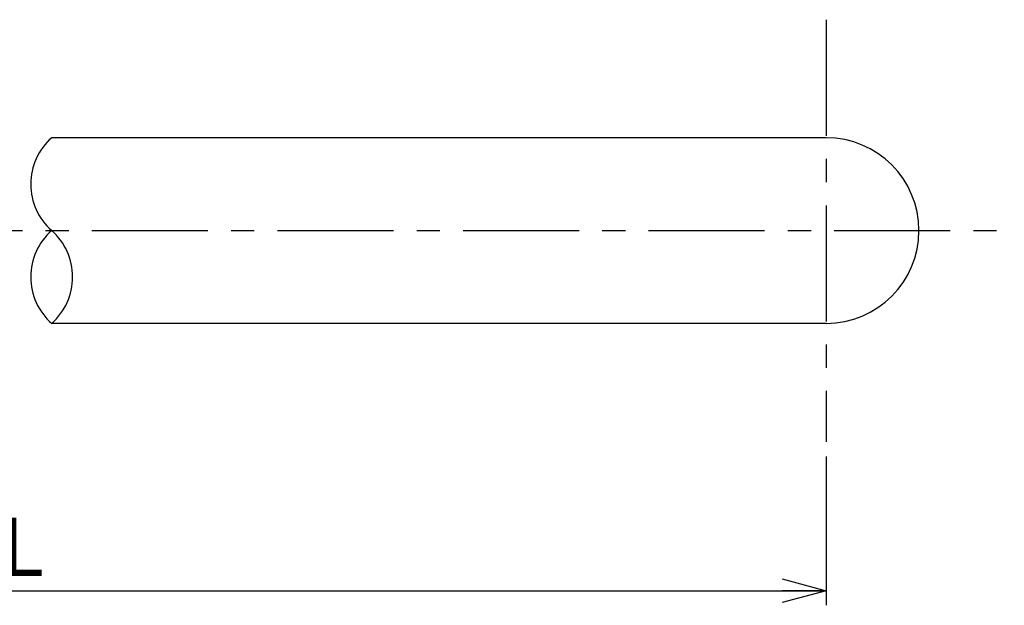
# Model space of a CAD drawing. Units: millimetres. Extents: x -220 to 220, y -307 to 307.
# Drawn here: x 15 to 150, y -5 to 75 of the extents above; entities that cross this region are included whole.
import ezdxf

# ---------------------------------------------------------------- set-up
doc = ezdxf.new("R2010")
doc.units = ezdxf.units.MM
doc.header["$LTSCALE"] = 0.5
doc.linetypes.add('CENTER', pattern=[50.8, 31.75, -6.35, 6.35, -6.35])
doc.styles.add('dcStyle0', font='txt.shx', dxfattribs={"width": 0.727273, "bigfont": 'bigfont'})
doc.dimstyles.new('dc_Rotated', dxfattribs={"dimtxt": 8, "dimasz": 6.000004, "dimexe": 2, "dimexo": 2, "dimgap": 2, "dimtad": 3, "dimdsep": 46, "dimtxsty": 'dcStyle0', "dimblk1": 'OPEN30', "dimblk2": 'OPEN30', "dimsah": 1, "dimcen": 0.09, "dimclrd": 9, "dimclre": 9, "dimclrt": 7, "dimadec": 0, "dimazin": 2, "dimtfac": 1, "dimtdec": 4, "dimtmove": 0, "dimatfit": 3, "dimfxl": 1, "dimarcsym": 1})

# ---------------------------------------------------------------- blocks, each defined once
blk = doc.blocks.new('_Open30')
at = {"color": 0, "linetype": 'ByBlock', "lineweight": -2}
for p, q in [((-1, 0.267949), (0, 0)), ((0, 0), (-1, -0.267949)), ((0, 0), (-1, 0))]:
    blk.add_line(p, q, dxfattribs=at)
blk = doc.blocks.new('*D8')
at = {"color": 9, "linetype": 'Continuous', "lineweight": 25}
for p, q in [((-94.23, 18.62), (-94.23, -4.73)), ((125.77, 15.63), (125.77, -4.73)), ((-94.23, -2.73), (125.77, -2.73))]:
    blk.add_line(p, q, dxfattribs=at)
at = {"color": 9, "xscale": 6.000005615230571, "yscale": 5.999978736447286}
for p, rotation in [((-94.23, -2.73), 180), ((125.77, -2.73), 360)]:
    blk.add_blockref('_Open30', p, dxfattribs=dict(at, rotation=rotation))
at = {"color": 7, "insert": (15.77, -0.73), "char_height": 8, "attachment_point": 8, "style": 'dcStyle0'}
blk.add_mtext('\\T1.00;L', dxfattribs=at)

msp = doc.modelspace()

# ---------------------------------------------------------------- linework, layer by layer
at = {"color": 9, "linetype": 'CENTER', "lineweight": 25}
for p, q in [((125.774, 75.4), (125.774, 17.634)), ((-127.116, 46.549), (150.166, 46.549))]:
    msp.add_line(p, q, dxfattribs=at)
at = {"color": 3, "linetype": 'Continuous', "lineweight": 25}
for p, q in [((125.774, 59.249), (19.774, 59.249)), ((125.774, 33.849), (19.774, 33.849))]:
    msp.add_line(p, q, dxfattribs=at)
at = {"color": 9, "linetype": 'Continuous', "lineweight": 25}
for centre, start, end in [((25.374, 52.899), 131.40956, 228.59044), ((25.374, 40.199), 131.40956, 228.59044), ((14.174, 40.199), 311.40956, 48.59044)]:
    msp.add_arc(centre, 8.467, start, end, dxfattribs=at)
at = {"color": 3, "linetype": 'Continuous', "lineweight": 25}
for start, end in [(0, 90), (270, 0)]:
    msp.add_arc((125.774, 46.549), 12.7, start, end, dxfattribs=at)

# ---------------------------------------------------------------- dimensions: what is measured, and where the dimension line sits
at = {"linetype": 'Continuous', "lineweight": 25}
dim = msp.add_linear_dim(base=(125.774, -2.726), p1=(-94.226, 20.617), p2=(125.774, 17.634), text='L', dimstyle='dc_Rotated', override={"dimtxt": 8, "dimasz": 6.000004, "dimexe": 2, "dimexo": 2, "dimgap": 2, "dimtad": 3, "dimtih": 0, "dimtoh": 0, "dimdec": 2, "dimlfac": 1, "dimzin": 8, "dimtxsty": 'dcStyle0', "dimblk1": 'Open30', "dimblk2": 'Open30', "dimsah": 1, "dimclrd": 9, "dimclre": 9, "dimclrt": 7, "dimazin": 2, "dimtofl": 1, "dimtolj": 0, "dimtzin": 8, "dimarcsym": 1}, dxfattribs=at)
dim.commit()
dim.dimension.update_dxf_attribs({"geometry": '*D8', "text_midpoint": (15.774, -2.726), "dimtype": 160})

doc.saveas('drawing.dxf')
